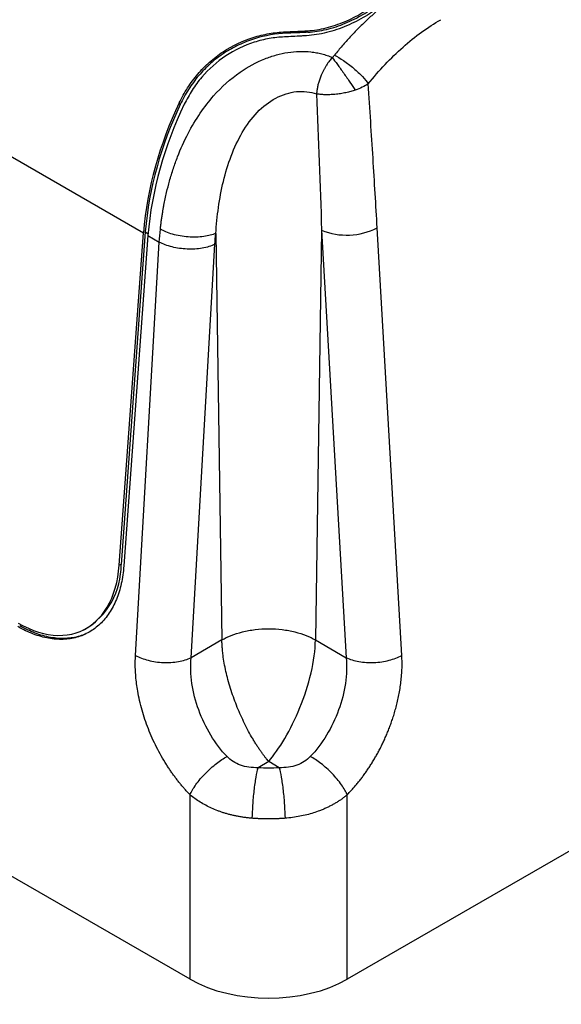
# Model space of a CAD drawing. Extents: x 0 to 17, y 0 to 11.
# Drawn here: x 12.4 to 13, y 5.5 to 6.5 of the extents above; entities that cross this region are included whole.
import ezdxf

# ---------------------------------------------------------------- set-up
doc = ezdxf.new("R2010")
doc.units = 0
doc.header["$MEASUREMENT"] = 0
doc.layers.get('0').update_dxf_attribs({"linetype": 'CONTINUOUS'})

msp = doc.modelspace()

# ---------------------------------------------------------------- linework, layer by layer
at = {"color": 7, "linetype": 'CONTINUOUS'}
for p, q in [((11.85101, 6.64871), (12.55817, 6.24047)), ((14.30395, 6.38421), (12.76198, 5.49405)), ((12.59502, 6.3687), (12.59406, 6.37029)), ((12.73629, 6.2431), (12.73015, 5.83333)), ((12.73629, 6.2431), (12.76093, 5.81557)), ((12.8165, 5.81786), (12.79186, 6.2454)), ((12.53403, 5.90796), (12.55817, 6.24047)), ((12.56004, 6.24136), (12.53591, 5.90885)), ((12.56263, 6.23791), (12.53864, 5.90742)), ((12.56005, 6.24138), (12.56277, 6.23981)), ((12.56263, 6.23791), (12.57413, 6.23127)), ((12.63056, 6.23979), (12.63666, 5.83333)), ((12.55031, 5.81786), (12.57413, 6.23127)), ((12.60588, 5.81557), (12.6297, 6.22897)), ((12.53591, 5.90885), (12.53403, 5.90796)), ((12.60483, 5.49405), (11.97938, 5.85512)), ((12.49766, 5.84305), (12.49954, 5.84394)), ((12.63666, 5.83333), (12.60588, 5.81557)), ((12.73015, 5.83333), (12.76093, 5.81557)), ((12.6834, 5.71163), (12.67282, 5.70552)), ((12.69399, 5.70552), (12.6834, 5.71163)), ((12.60483, 5.49405), (12.60483, 5.67848)), ((12.76198, 5.49405), (12.76198, 5.67848))]:
    msp.add_line(p, q, dxfattribs=at)
at = {"color": 7, "linetype": 'CONTINUOUS', "flags": 128}
msp.add_lwpolyline([(12.43315, 5.85011), (12.43818, 5.84737), (12.44323, 5.84497), (12.44827, 5.84291), (12.45328, 5.8412), (12.45827, 5.83984), (12.4632, 5.83884), (12.46807, 5.8382), (12.47286, 5.83791), (12.47755, 5.838), (12.48215, 5.83844), (12.48662, 5.83925), (12.49095, 5.84041), (12.49514, 5.84193), (12.49918, 5.8438), (12.50304, 5.84601), (12.50672, 5.84857), (12.51021, 5.85145), (12.5135, 5.85466), (12.51658, 5.85818), (12.51943, 5.86201), (12.52206, 5.86613), (12.52445, 5.87052), (12.52659, 5.87519), (12.52848, 5.8801), (12.53012, 5.88526), (12.5315, 5.89064), (12.53261, 5.89623), (12.53346, 5.90201), (12.53403, 5.90796)], dxfattribs=at)
at = {"color": 7, "linetype": 'CONTINUOUS'}
for centre, radius, start, end in [((12.93161, 6.2071), 0.37493, 154.19877, 174.89383), ((12.92902, 6.20848), 0.37044, 154.37253, 174.90632), ((12.93498, 6.20489), 0.37381, 153.96411, 174.93264), ((12.76156, 6.30505), 0.06691, 247.81176, 296.92751), ((12.46246, 5.90736), 0.07346, 300.3141, 1.16557)]:
    msp.add_arc(centre, radius, start, end, dxfattribs=at)
msp.add_ellipse((12.6834, 5.54011), major_axis=(0.11155, 0), ratio=0.58169, start_param=3.930789, end_param=5.493989, dxfattribs=at)
for points, knots in [([(12.83221, 6.49139), (12.83077, 6.49055), (12.82789, 6.48886), (12.82358, 6.48618), (12.81928, 6.48338), (12.81498, 6.48046), (12.81069, 6.47741), (12.80641, 6.47425), (12.80215, 6.47097), (12.7979, 6.46757), (12.79367, 6.46405), (12.78947, 6.46042), (12.78529, 6.45668), (12.78114, 6.45282), (12.77701, 6.44885), (12.77292, 6.44477), (12.76887, 6.44059), (12.76485, 6.4363), (12.76087, 6.43191), (12.75693, 6.42742), (12.75304, 6.42283), (12.75049, 6.4197), (12.74921, 6.41813)], [0, 0, 0, 0, 0.049153, 0.098401, 0.147741, 0.197168, 0.246681, 0.29628, 0.345968, 0.395745, 0.445612, 0.495567, 0.545611, 0.595744, 0.645965, 0.696275, 0.746674, 0.797162, 0.847738, 0.898403, 0.949157, 1, 1, 1, 1]), ([(12.72207, 6.44254), (12.72828, 6.4429), (12.73451, 6.44389), (12.7439, 6.4462), (12.74706, 6.44712), (12.75328, 6.44919), (12.75633, 6.45034), (12.76232, 6.45285), (12.76527, 6.4542), (12.77105, 6.45712), (12.7739, 6.45868), (12.78205, 6.46351), (12.78705, 6.46696), (12.79163, 6.47062)], [0, 0, 0, 0, 0.25, 0.25, 0.375, 0.375, 0.5, 0.5, 0.625, 0.625, 0.75, 0.75, 1, 1, 1, 1]), ([(12.79611, 6.46808), (12.79365, 6.46613), (12.79105, 6.4642), (12.78566, 6.46047), (12.78285, 6.45866), (12.77411, 6.45344), (12.7678, 6.45023), (12.75479, 6.44474), (12.74806, 6.44243), (12.73457, 6.43907), (12.72789, 6.43802), (12.72125, 6.43757)], [0, 0, 0, 0, 0.125, 0.125, 0.25, 0.25, 0.5, 0.5, 0.75, 0.75, 1, 1, 1, 1]), ([(12.72248, 6.44102), (12.72872, 6.44135), (12.73499, 6.44232), (12.74443, 6.44462), (12.74762, 6.44553), (12.75387, 6.4476), (12.75694, 6.44875), (12.76297, 6.45126), (12.76594, 6.45262), (12.77177, 6.45554), (12.77463, 6.45711), (12.78283, 6.46195), (12.78786, 6.46541), (12.79247, 6.46908)], [0, 0, 0, 0, 0.25, 0.25, 0.375, 0.375, 0.5, 0.5, 0.625, 0.625, 0.75, 0.75, 1, 1, 1, 1]), ([(12.78289, 6.38938), (12.79377, 6.40298), (12.80547, 6.41536), (12.82984, 6.43697), (12.84251, 6.4462), (12.85532, 6.45359)], [0, 0, 0, 0, 0.5, 0.5, 1, 1, 1, 1]), ([(12.59406, 6.37029), (12.5965, 6.37549), (12.59925, 6.38051), (12.60542, 6.39017), (12.60884, 6.39478), (12.61618, 6.40339), (12.62013, 6.40742), (12.62858, 6.41489), (12.63312, 6.41837), (12.64726, 6.42768), (12.65733, 6.43242), (12.67323, 6.43745), (12.6786, 6.43875), (12.68933, 6.44063), (12.6947, 6.4412), (12.70008, 6.44143)], [0, 0, 0, 0, 0.125, 0.125, 0.25, 0.25, 0.375, 0.375, 0.5, 0.5, 0.75, 0.75, 0.875, 0.875, 1, 1, 1, 1]), ([(12.70143, 6.44004), (12.69062, 6.43962), (12.67987, 6.43781), (12.66397, 6.43285), (12.65868, 6.43079), (12.64854, 6.42601), (12.64364, 6.42327), (12.63424, 6.41708), (12.62973, 6.41364), (12.62113, 6.40603), (12.61714, 6.40195), (12.60978, 6.39329), (12.6064, 6.3887), (12.60024, 6.37903), (12.59746, 6.37394), (12.59502, 6.3687)], [0, 0, 0, 0, 0.25, 0.25, 0.375, 0.375, 0.5, 0.5, 0.625, 0.625, 0.75, 0.75, 0.875, 0.875, 1, 1, 1, 1]), ([(12.70008, 6.44143), (12.70214, 6.44152), (12.70421, 6.44161), (12.70628, 6.44171), (12.70835, 6.44181), (12.71043, 6.44191), (12.71251, 6.44202), (12.71569, 6.44218), (12.71887, 6.44235), (12.72207, 6.44254)], [0, 0, 0, 0, 0.000508121, 0.000508121, 0.000508121, 0.001016244, 0.001016244, 0.001016244, 0.001791528, 0.001791528, 0.001791528, 0.001791528]), ([(12.72248, 6.44102), (12.72038, 6.4409), (12.7183, 6.4408), (12.71621, 6.44069), (12.71413, 6.44059), (12.71205, 6.44049), (12.70998, 6.4404), (12.70712, 6.44027), (12.70427, 6.44015), (12.70143, 6.44004)], [0, 0, 0, 0, 0.000508124, 0.000508124, 0.000508124, 0.001016246, 0.001016246, 0.001016246, 0.001715693, 0.001715693, 0.001715693, 0.001715693]), ([(12.69918, 6.43639), (12.69414, 6.43614), (12.68907, 6.43559), (12.67897, 6.43381), (12.67392, 6.43257), (12.659, 6.42782), (12.64937, 6.42326), (12.63158, 6.41148), (12.62348, 6.4043), (12.61303, 6.39201), (12.60982, 6.38765), (12.60403, 6.37857), (12.60143, 6.37385), (12.5991, 6.36897)], [0, 0, 0, 0, 0.125, 0.125, 0.25, 0.25, 0.5, 0.5, 0.75, 0.75, 0.875, 0.875, 1, 1, 1, 1]), ([(12.72125, 6.43757), (12.71952, 6.43747), (12.71779, 6.43736), (12.71606, 6.43726), (12.71323, 6.4371), (12.71041, 6.43694), (12.7076, 6.4368), (12.70478, 6.43665), (12.70198, 6.43652), (12.69918, 6.43639)], [0, 0, 0, 0, 0.000422672, 0.000422672, 0.000422672, 0.001113991, 0.001113991, 0.001113991, 0.001805496, 0.001805496, 0.001805496, 0.001805496]), ([(12.57518, 6.24398), (12.57535, 6.24553), (12.57567, 6.24855), (12.57624, 6.25297), (12.57684, 6.25713), (12.57745, 6.26104), (12.57807, 6.26467), (12.57926, 6.27124), (12.5812, 6.2804), (12.58436, 6.29267), (12.58799, 6.30456), (12.59375, 6.32058), (12.60217, 6.33937), (12.61433, 6.35986), (12.63086, 6.38136), (12.65219, 6.40085), (12.67459, 6.41307), (12.69093, 6.41854), (12.70259, 6.42102), (12.71419, 6.42208), (12.72378, 6.42169), (12.7312, 6.42063), (12.73665, 6.41943), (12.7419, 6.41787), (12.7452, 6.41653), (12.74685, 6.41585)], [0, 0, 0, 0, 0.018046, 0.035035, 0.050968, 0.065846, 0.079666, 0.092431, 0.140417, 0.183216, 0.230721, 0.274407, 0.364852, 0.447266, 0.522477, 0.64574, 0.743371, 0.78624, 0.827962, 0.871082, 0.913387, 0.935254, 0.956904, 0.978449, 1, 1, 1, 1]), ([(12.74685, 6.41585), (12.74639, 6.41529), (12.74546, 6.41414), (12.74406, 6.41228), (12.74265, 6.41027), (12.74124, 6.40811), (12.73983, 6.40579), (12.73846, 6.40331), (12.73714, 6.40068), (12.73574, 6.39758), (12.73437, 6.39408), (12.73313, 6.39022), (12.7322, 6.38644), (12.73157, 6.38279), (12.73137, 6.38052), (12.73127, 6.3794)], [0, 0, 0, 0, 0.0526989, 0.1082152, 0.1664749, 0.2275521, 0.2914948, 0.3582733, 0.4278711, 0.5002908, 0.602099, 0.7016689, 0.8036028, 0.9031009, 1, 1, 1, 1]), ([(12.74685, 6.41585), (12.74714, 6.41608), (12.74771, 6.41654), (12.7485, 6.4173), (12.74897, 6.41785), (12.74921, 6.41813)], [0, 0, 0, 0, 0.329856, 0.661919, 1, 1, 1, 1]), ([(12.74685, 6.41585), (12.74838, 6.41384), (12.75017, 6.41145), (12.75409, 6.40607), (12.75623, 6.4031), (12.76052, 6.39701), (12.76266, 6.39392), (12.76661, 6.38813), (12.7684, 6.38544), (12.76992, 6.38313)], [0, 0, 0, 0, 0.25, 0.25, 0.5, 0.5, 0.75, 0.75, 1, 1, 1, 1]), ([(12.74921, 6.41813), (12.75192, 6.41672), (12.75504, 6.41487), (12.76163, 6.41037), (12.76508, 6.40774), (12.77156, 6.40221), (12.77456, 6.39933), (12.77952, 6.39397), (12.78148, 6.39149), (12.78289, 6.38938)], [0, 0, 0, 0, 0.25, 0.25, 0.5, 0.5, 0.75, 0.75, 1, 1, 1, 1]), ([(12.63056, 6.23979), (12.63165, 6.25698), (12.63402, 6.27465), (12.64027, 6.30053), (12.64282, 6.30904), (12.64903, 6.32549), (12.65269, 6.33342), (12.66133, 6.34815), (12.6663, 6.35495), (12.67754, 6.36667), (12.68382, 6.37156), (12.69719, 6.37869), (12.70428, 6.38091), (12.71824, 6.38234), (12.7251, 6.38156), (12.73127, 6.3794)], [0, 0, 0, 0, 0.25, 0.25, 0.375, 0.375, 0.5, 0.5, 0.625, 0.625, 0.75, 0.75, 0.875, 0.875, 1, 1, 1, 1]), ([(12.76992, 6.38313), (12.7692, 6.3829), (12.76774, 6.38242), (12.76544, 6.38176), (12.76303, 6.38113), (12.76051, 6.38055), (12.75789, 6.38003), (12.75518, 6.37957), (12.75242, 6.37918), (12.74961, 6.37888), (12.7463, 6.37862), (12.74257, 6.37849), (12.7392, 6.37855), (12.73664, 6.3787), (12.73486, 6.37889), (12.73306, 6.37912), (12.73192, 6.3793), (12.73127, 6.3794)], [0, 0, 0, 0, 0.055829, 0.113876, 0.174068, 0.236311, 0.300485, 0.366447, 0.43403, 0.503044, 0.573281, 0.681837, 0.787802, 0.841411, 0.894024, 0.939647, 1, 1, 1, 1]), ([(12.79186, 6.2454), (12.7912, 6.25682), (12.78984, 6.28006), (12.78767, 6.31547), (12.78536, 6.35205), (12.78372, 6.3768), (12.78289, 6.38938)], [0, 0, 0, 0, 0.237392, 0.483189, 0.737392, 1, 1, 1, 1]), ([(12.63056, 6.23979), (12.62731, 6.23846), (12.62321, 6.23736), (12.61372, 6.2361), (12.60834, 6.23594), (12.59753, 6.23676), (12.59213, 6.23773), (12.5826, 6.24044), (12.57846, 6.24216), (12.57518, 6.24398)], [0, 0, 0, 0, 0.25, 0.25, 0.5, 0.5, 0.75, 0.75, 1, 1, 1, 1]), ([(12.6297, 6.22897), (12.62607, 6.22725), (12.62171, 6.22593), (12.61222, 6.22429), (12.60708, 6.22398), (12.5968, 6.2244), (12.59165, 6.22514), (12.58214, 6.22756), (12.57778, 6.22925), (12.57413, 6.23127)], [0, 0, 0, 0, 0.25, 0.25, 0.5, 0.5, 0.75, 0.75, 1, 1, 1, 1]), ([(12.53864, 5.90742), (12.53817, 5.90115), (12.53646, 5.88929), (12.53153, 5.87344), (12.52439, 5.85984), (12.51526, 5.84886), (12.50435, 5.84068), (12.49192, 5.83548), (12.47824, 5.83337), (12.46356, 5.83445), (12.4483, 5.83873), (12.43795, 5.84368), (12.43271, 5.84668)], [0, 0, 0, 0, 0.1, 0.2, 0.3, 0.4, 0.5, 0.6, 0.7, 0.8, 0.9, 1, 1, 1, 1]), ([(12.5005, 5.83937), (12.49854, 5.83859), (12.49442, 5.83694), (12.48771, 5.83544), (12.48053, 5.83468), (12.4731, 5.83478), (12.46547, 5.83572), (12.45777, 5.83749), (12.45002, 5.84008), (12.4423, 5.84337), (12.43716, 5.84617), (12.43459, 5.84758)], [0, 0, 0, 0, 0.102819, 0.215977, 0.329135, 0.442294, 0.555452, 0.668609, 0.779007, 0.889583, 1, 1, 1, 1]), ([(12.63666, 5.83333), (12.64216, 5.83651), (12.64911, 5.83936), (12.66116, 5.84238), (12.66544, 5.84317), (12.67428, 5.84424), (12.67884, 5.84451), (12.68797, 5.84451), (12.69253, 5.84424), (12.70137, 5.84317), (12.70565, 5.84237), (12.7177, 5.83936), (12.72464, 5.83651), (12.73015, 5.83333)], [0, 0, 0, 0, 0.25, 0.25, 0.375, 0.375, 0.5, 0.5, 0.625, 0.625, 0.75, 0.75, 1, 1, 1, 1]), ([(12.6834, 5.71163), (12.68286, 5.7123), (12.68176, 5.71365), (12.68004, 5.71584), (12.67826, 5.7182), (12.67642, 5.72075), (12.67451, 5.72349), (12.67255, 5.72642), (12.67053, 5.72955), (12.66848, 5.73289), (12.66573, 5.73756), (12.66232, 5.74373), (12.65836, 5.75157), (12.65464, 5.75967), (12.65006, 5.77067), (12.64602, 5.78206), (12.64273, 5.79341), (12.64062, 5.80191), (12.63897, 5.81009), (12.63785, 5.8173), (12.63718, 5.82336), (12.63679, 5.82847), (12.6367, 5.83172), (12.63666, 5.83333)], [0, 0, 0, 0, 0.025934, 0.052608, 0.080039, 0.108242, 0.137222, 0.166975, 0.197496, 0.228783, 0.260837, 0.323896, 0.387753, 0.451894, 0.51259, 0.635573, 0.699013, 0.757499, 0.819771, 0.878785, 0.919601, 0.960015, 1, 1, 1, 1]), ([(12.6834, 5.71163), (12.68854, 5.71783), (12.69407, 5.72565), (12.70484, 5.74397), (12.71008, 5.75447), (12.71918, 5.77683), (12.72304, 5.78867), (12.72845, 5.81187), (12.73, 5.82321), (12.73015, 5.83333)], [0, 0, 0, 0, 0.25, 0.25, 0.5, 0.5, 0.75, 0.75, 1, 1, 1, 1]), ([(12.60483, 5.67848), (12.60397, 5.67938), (12.60225, 5.68117), (12.59972, 5.68397), (12.59724, 5.68682), (12.5948, 5.68975), (12.59241, 5.69275), (12.59006, 5.69581), (12.58776, 5.69895), (12.58551, 5.70216), (12.5833, 5.70543), (12.5783, 5.71317), (12.57107, 5.72591), (12.56289, 5.74426), (12.55652, 5.76316), (12.55308, 5.77836), (12.55138, 5.78953), (12.55059, 5.79682), (12.55015, 5.80398), (12.55002, 5.81102), (12.55021, 5.81558), (12.55031, 5.81786)], [0, 0, 0, 0, 0.025101, 0.0501223, 0.0750873, 0.1000192, 0.1249416, 0.1498779, 0.1748517, 0.1998863, 0.225005, 0.2502306, 0.3749283, 0.49992, 0.6260322, 0.7520876, 0.801911, 0.8514353, 0.9008386, 0.9503006, 1, 1, 1, 1]), ([(12.55031, 5.81786), (12.55396, 5.81584), (12.55832, 5.81416), (12.56783, 5.81174), (12.57297, 5.811), (12.58326, 5.81057), (12.5884, 5.81089), (12.59789, 5.81252), (12.60225, 5.81384), (12.60588, 5.81557)], [0, 0, 0, 0, 0.25, 0.25, 0.5, 0.5, 0.75, 0.75, 1, 1, 1, 1]), ([(12.64178, 5.71669), (12.63583, 5.72297), (12.63034, 5.73022), (12.62078, 5.74599), (12.61671, 5.75451), (12.61035, 5.77205), (12.60806, 5.78106), (12.60547, 5.79876), (12.60517, 5.80744), (12.60588, 5.81557)], [0, 0, 0, 0, 0.25, 0.25, 0.5, 0.5, 0.75, 0.75, 1, 1, 1, 1]), ([(12.76093, 5.81557), (12.76164, 5.80744), (12.76134, 5.79876), (12.75875, 5.78106), (12.75646, 5.77205), (12.7501, 5.75451), (12.74603, 5.74599), (12.73647, 5.73022), (12.73098, 5.72297), (12.72502, 5.71669)], [0, 0, 0, 0, 0.25, 0.25, 0.5, 0.5, 0.75, 0.75, 1, 1, 1, 1]), ([(12.76093, 5.81557), (12.76456, 5.81384), (12.76892, 5.81252), (12.77841, 5.81089), (12.78355, 5.81057), (12.79384, 5.811), (12.79898, 5.81174), (12.80849, 5.81416), (12.81285, 5.81584), (12.8165, 5.81786)], [0, 0, 0, 0, 0.25, 0.25, 0.5, 0.5, 0.75, 0.75, 1, 1, 1, 1]), ([(12.76198, 5.67848), (12.76288, 5.67942), (12.76468, 5.6813), (12.76734, 5.68425), (12.76997, 5.68729), (12.77257, 5.69045), (12.77514, 5.6937), (12.77768, 5.69706), (12.78016, 5.70052), (12.78261, 5.70407), (12.785, 5.70772), (12.78734, 5.71146), (12.78962, 5.71529), (12.79184, 5.71921), (12.79399, 5.72321), (12.79608, 5.72728), (12.79808, 5.73143), (12.80001, 5.73565), (12.80185, 5.73994), (12.80364, 5.74437), (12.8054, 5.74903), (12.80713, 5.75399), (12.80881, 5.75926), (12.81042, 5.76482), (12.81192, 5.77067), (12.81328, 5.7768), (12.81447, 5.78318), (12.81545, 5.78979), (12.81619, 5.79662), (12.81664, 5.80362), (12.8168, 5.81076), (12.8166, 5.81547), (12.8165, 5.81786)], [0, 0, 0, 0, 0.02615, 0.052488, 0.079016, 0.105735, 0.132644, 0.159746, 0.187039, 0.214525, 0.242203, 0.270073, 0.298134, 0.326386, 0.354829, 0.383463, 0.412289, 0.441306, 0.470514, 0.499914, 0.531184, 0.564347, 0.599402, 0.636348, 0.675187, 0.715916, 0.758533, 0.803039, 0.849438, 0.897734, 0.947927, 1, 1, 1, 1]), ([(12.60483, 5.67848), (12.60615, 5.68148), (12.60813, 5.68495), (12.61335, 5.69233), (12.61659, 5.69622), (12.62371, 5.70354), (12.62756, 5.70696), (12.63502, 5.71269), (12.63861, 5.71499), (12.64178, 5.71669)], [0, 0, 0, 0, 0.25, 0.25, 0.5, 0.5, 0.75, 0.75, 1, 1, 1, 1]), ([(12.67282, 5.70552), (12.66654, 5.70542), (12.66055, 5.70623), (12.64997, 5.70996), (12.6454, 5.71289), (12.64178, 5.71669)], [0, 0, 0, 0, 0.5, 0.5, 1, 1, 1, 1]), ([(12.72502, 5.71669), (12.72141, 5.71289), (12.71684, 5.70996), (12.70626, 5.70623), (12.70027, 5.70542), (12.69399, 5.70552)], [0, 0, 0, 0, 0.5, 0.5, 1, 1, 1, 1]), ([(12.76198, 5.67848), (12.76068, 5.68143), (12.75874, 5.68486), (12.75359, 5.69216), (12.75038, 5.69604), (12.74328, 5.70337), (12.73941, 5.70682), (12.73189, 5.71262), (12.72825, 5.71496), (12.72502, 5.71669)], [0, 0, 0, 0, 0.25, 0.25, 0.5, 0.5, 0.75, 0.75, 1, 1, 1, 1]), ([(12.66704, 5.65497), (12.66712, 5.65882), (12.66731, 5.66328), (12.66796, 5.6728), (12.66842, 5.67784), (12.66952, 5.68747), (12.67017, 5.69203), (12.6715, 5.69983), (12.67218, 5.70306), (12.67282, 5.70552)], [0, 0, 0, 0, 0.25, 0.25, 0.5, 0.5, 0.75, 0.75, 1, 1, 1, 1]), ([(12.69399, 5.70552), (12.69463, 5.70306), (12.69531, 5.69983), (12.69664, 5.69203), (12.69728, 5.68747), (12.69839, 5.67784), (12.69884, 5.6728), (12.69949, 5.66328), (12.69969, 5.65882), (12.69977, 5.65497)], [0, 0, 0, 0, 0.25, 0.25, 0.5, 0.5, 0.75, 0.75, 1, 1, 1, 1]), ([(12.66704, 5.65497), (12.66577, 5.65508), (12.66325, 5.6553), (12.65952, 5.65576), (12.65586, 5.6563), (12.65228, 5.65694), (12.64878, 5.65766), (12.64535, 5.65846), (12.64201, 5.65935), (12.63876, 5.66032), (12.63559, 5.66136), (12.63143, 5.66287), (12.62635, 5.66498), (12.6205, 5.66787), (12.61495, 5.67108), (12.60969, 5.67459), (12.60645, 5.67718), (12.60483, 5.67848)], [0, 0, 0, 0, 0.053744, 0.106855, 0.159339, 0.211204, 0.262458, 0.313109, 0.363164, 0.412633, 0.461524, 0.509847, 0.608573, 0.706867, 0.804813, 0.902495, 1, 1, 1, 1]), ([(12.76198, 5.67848), (12.76109, 5.67775), (12.75931, 5.6763), (12.75651, 5.67424), (12.75361, 5.67226), (12.75062, 5.67038), (12.74754, 5.6686), (12.74436, 5.66691), (12.7411, 5.66533), (12.73775, 5.66385), (12.73343, 5.66213), (12.72804, 5.66026), (12.72144, 5.6584), (12.71451, 5.65688), (12.70726, 5.65568), (12.70228, 5.65521), (12.69977, 5.65497)], [0, 0, 0, 0, 0.054147, 0.108339, 0.162593, 0.216923, 0.271342, 0.325867, 0.380512, 0.43529, 0.490217, 0.587414, 0.686924, 0.788816, 0.893154, 1, 1, 1, 1]), ([(12.69977, 5.65497), (12.69856, 5.65487), (12.69615, 5.65469), (12.69252, 5.6545), (12.68888, 5.65437), (12.68523, 5.65431), (12.68158, 5.65431), (12.67793, 5.65437), (12.67429, 5.6545), (12.67066, 5.65469), (12.66825, 5.65487), (12.66704, 5.65497)], [0, 0, 0, 0, 0.111114, 0.222226, 0.333336, 0.444445, 0.555553, 0.666662, 0.777773, 0.888885, 1, 1, 1, 1])]:
    msp.add_open_spline(points, degree=3, knots=knots, dxfattribs=at)
for points in [[(12.70008, 6.44143), (12.70053, 6.44097), (12.70098, 6.44051), (12.70143, 6.44004)], [(12.72207, 6.44254), (12.7222, 6.44203), (12.72234, 6.44152), (12.72248, 6.44102)], [(12.78289, 6.38938), (12.77939, 6.387), (12.77495, 6.38481), (12.76992, 6.38313)], [(12.73127, 6.3794), (12.7331, 6.33403), (12.73478, 6.28859), (12.73629, 6.2431)], [(12.57413, 6.23127), (12.57438, 6.23546), (12.57473, 6.2397), (12.57518, 6.24398)], [(12.6297, 6.22897), (12.62991, 6.23254), (12.63019, 6.23615), (12.63056, 6.23979)], [(12.69399, 5.70552), (12.68699, 5.70492), (12.67982, 5.70492), (12.67282, 5.70552)]]:
    msp.add_open_spline(points, degree=3, dxfattribs=at)

doc.saveas('drawing.dxf')
